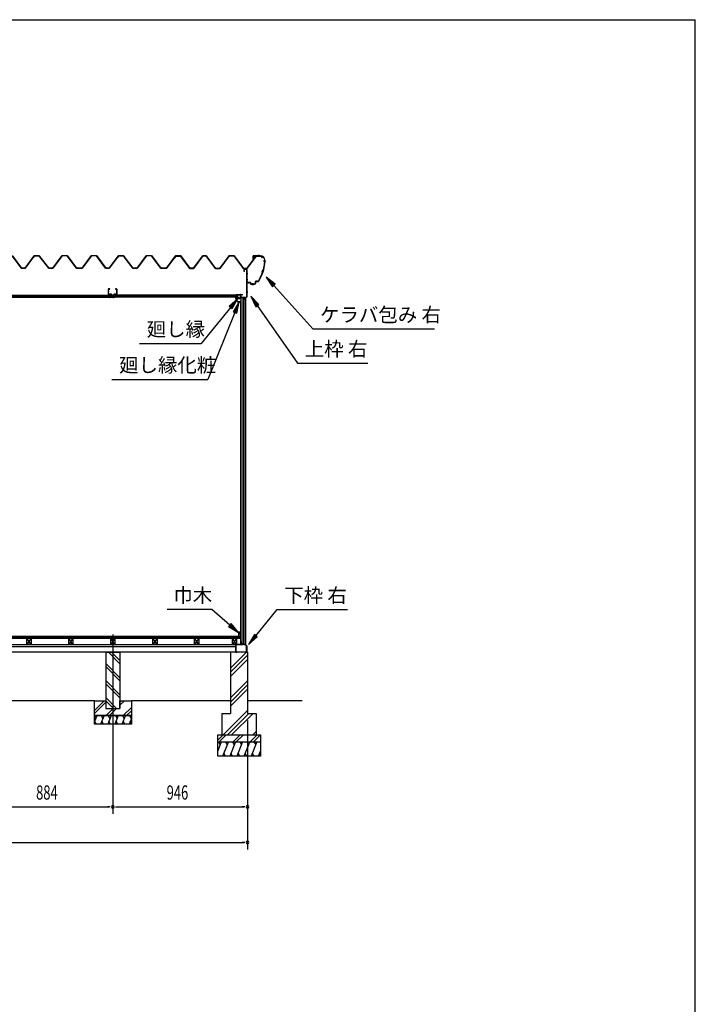
# Model space of a CAD drawing. Extents: x 543 to 20478, y 226 to 14052.
# Drawn here: x 15734 to 20478, y 7139 to 14052 of the extents above; entities that cross this region are included whole.
import ezdxf

# ---------------------------------------------------------------- set-up
doc = ezdxf.new("R2010")
doc.units = 0
doc.header["$LTSCALE"] = 50
doc.header["$MEASUREMENT"] = 0
doc.linetypes.add('1PL-L', pattern=[56, 50, -2, 2, -2])
doc.linetypes.add('1PL-S', pattern=[4, 2.5, -0.5, 0.5, -0.5])
for name, color, linetype in [('172', 3, 'CONTINUOUS'), ('1PL-L1', 6, '1PL-L'), ('571', 3, 'CONTINUOUS'), ('HATCH', 2, 'CONTINUOUS'), ('HIKIDASHI', 6, 'CONTINUOUS'), ('KISO_U', 6, 'CONTINUOUS'), ('SUNPOU', 4, 'CONTINUOUS'), ('U1', 3, 'CONTINUOUS'), ('U3', 6, 'CONTINUOUS'), ('WAKUSEN-01', 50, 'CONTINUOUS'), ('ケラバ', 9, 'CONTINUOUS'), ('上枠左右', 2, 'CONTINUOUS'), ('下枠', 3, 'CONTINUOUS'), ('壁', 3, 'CONTINUOUS'), ('大引', 2, 'CONTINUOUS'), ('天井支持材', 2, 'CONTINUOUS'), ('天井目地', 2, 'CONTINUOUS'), ('屋根', 1, 'CONTINUOUS'), ('廻し縁', 6, 'CONTINUOUS'), ('根太', 3, 'CONTINUOUS')]:
    doc.layers.add(name, color=color, linetype=linetype)
doc.styles.add('00', font='ROMANS', dxfattribs={"width": 0.666667, "bigfont": 'BIGFONT'})
doc.styles.add('01', font='ROMANS', dxfattribs={"height": 3, "bigfont": 'BIGFONT'})

msp = doc.modelspace()

# ---------------------------------------------------------------- linework, layer by layer
at = {"layer": '172'}
for p, q in [((17251.2, 12097.2), (17251.2, 12103.7)), ((17251.2, 12103.7), (17258.2, 12103.7)), ((17258.1, 12102.2), (17252.7, 12102.2)), ((17252.7, 12102.2), (17252.7, 12099.7)), ((17252.7, 12099.7), (17255.9, 12099.7)), ((17255.9, 12098.2), (17252.7, 12098.2)), ((17252.7, 12098.2), (17252.7, 12097.5)), ((17264.3, 12101.1), (17258.1, 12102.2)), ((17258.2, 12103.7), (17275.2, 12100.7)), ((17258.9, 12099.7), (17262.2, 12099.7)), ((17262, 12098.2), (17258.9, 12098.2)), ((17263.6, 12100.4), (17264.3, 12101.1)), ((17265, 12099.6), (17264.9, 12099.5)), ((17270, 12099.6), (17266.8, 12100.2)), ((17275.2, 12100.7), (17269.2, 12095.7)), ((17269.2, 12099), (17270, 12099.6)), ((17269.2, 12095.7), (17269.2, 12099)), ((17262.2, 12070.7), (17251.2, 12097.2)), ((17252.7, 12097.5), (17263.2, 12072.2)), ((17284.7, 12070.7), (17262.2, 12070.7)), ((17263.2, 12072.2), (17283.2, 12072.2)), ((17283.2, 12072.2), (17283.2, 12074)), ((17284.7, 12074), (17284.7, 12070.7))]:
    msp.add_line(p, q, dxfattribs=at)
for centre, radius, start, end in [((17255.9, 12099), 0.75, 270, 90), ((17258.9, 12099), 0.75, 90, 270), ((17262, 12102.2), 4, 270, 317.01106), ((17262.2, 12101.7), 2, 270, 317.01106), ((17266.4, 12098.2), 2, 79.99202, 137.01106), ((17283.9, 12074), 0.75, 0, 180)]:
    msp.add_arc(centre, radius, start, end, dxfattribs=at)
at = {"layer": '1PL-L1'}
msp.add_line((16388.5, 9735.8), (16388.5, 8476.5), dxfattribs=at)
at = {"layer": '571'}
for p, q in [((15515, 12118.7), (16376.2, 12118.7)), ((15515, 12111.9), (16376.2, 12111.9)), ((15515, 12110.5), (16376.2, 12110.5)), ((15515, 12106.2), (16376.2, 12106.2)), ((15515, 12103.7), (16376.2, 12103.7)), ((16376.2, 12118.7), (16376.2, 12103.7)), ((17263, 12118.7), (16398.2, 12118.7)), ((16398.2, 12118.7), (16398.2, 12103.7)), ((17263, 12111.9), (16398.2, 12111.9)), ((17263, 12110.5), (16398.2, 12110.5)), ((17263, 12106.2), (16398.2, 12106.2)), ((17263, 12103.7), (16398.2, 12103.7)), ((17263, 12118.7), (17263, 12103.7))]:
    msp.add_line(p, q, dxfattribs=at)
at = {"layer": 'HATCH'}
for p, q in [((16276.6, 9166.2), (16258.5, 9121.5)), ((16258.5, 9162.2), (16268.2, 9145.5)), ((16272.7, 9106.2), (16260.7, 9126.9)), ((16326.6, 9166.2), (16302.3, 9106.2)), ((16306.2, 9166.2), (16318.2, 9145.5)), ((16322.7, 9106.2), (16310.7, 9126.9)), ((16376.6, 9166.2), (16352.3, 9106.2)), ((16356.2, 9166.2), (16368.2, 9145.5)), ((16372.7, 9106.2), (16360.7, 9126.9)), ((16426.6, 9166.2), (16402.3, 9106.2)), ((16406.2, 9166.2), (16418.2, 9145.5)), ((16422.7, 9106.2), (16410.7, 9126.9)), ((16476.6, 9166.2), (16452.3, 9106.2)), ((16456.2, 9166.2), (16468.2, 9145.5)), ((16472.7, 9106.2), (16460.7, 9126.9)), ((16518.5, 9146.2), (16502.3, 9106.2)), ((16506.2, 9166.2), (16518.2, 9145.5)), ((16518.5, 9113.4), (16510.7, 9126.9)), ((17149.5, 8981.2), (17124.5, 8919.3)), ((17129.2, 8981.2), (17141.1, 8960.5)), ((17199.5, 8981.2), (17159.1, 8881.2)), ((17179.2, 8981.2), (17191.1, 8960.5)), ((17249.5, 8981.2), (17209.1, 8881.2)), ((17229.2, 8981.2), (17241.1, 8960.5)), ((17299.5, 8981.2), (17259.1, 8881.2)), ((17279.2, 8981.2), (17291.1, 8960.5)), ((17349.5, 8981.2), (17309.1, 8881.2)), ((17329.2, 8981.2), (17341.1, 8960.5)), ((17399.5, 8981.2), (17359.1, 8881.2)), ((17379.2, 8981.2), (17391.1, 8960.5)), ((17424.5, 8919.3), (17409.1, 8881.2)), ((17179.5, 8881.2), (17167.5, 8901.9)), ((17229.5, 8881.2), (17217.5, 8901.9)), ((17279.5, 8881.2), (17267.5, 8901.9)), ((17329.5, 8881.2), (17317.5, 8901.9)), ((17379.5, 8881.2), (17367.5, 8901.9)), ((17424.5, 8889.8), (17417.5, 8901.9))]:
    msp.add_line(p, q, dxfattribs=at)
at = {"layer": 'HIKIDASHI'}
for p, q in [((17529, 12195.1), (17465.7, 12245.7)), ((17465.7, 12245.7), (17509.2, 12177.3)), ((17509.2, 12177.3), (17529, 12195.1)), ((17519.1, 12186.2), (17792.9, 11880.9)), ((17413, 12052.8), (17356.2, 12110.7)), ((17356.2, 12110.7), (17391.2, 12037.5)), ((17216, 12033.3), (17009.5, 11779.2)), ((17266.4, 12095.4), (17205.6, 12041.7)), ((17205.6, 12041.7), (17226.3, 12024.9)), ((17226.3, 12024.9), (17266.4, 12095.4)), ((17275.5, 12070.7), (17233.1, 12001.6)), ((17257.8, 11991.6), (17275.5, 12070.7)), ((17391.2, 12037.5), (17413, 12052.8)), ((17402.1, 12045.2), (17685.6, 11640.9)), ((17245.5, 11996.6), (17055.5, 11527.1)), ((17233.1, 12001.6), (17257.8, 11991.6)), ((17792.9, 11880.9), (18646.3, 11880.9)), ((16576.1, 11779.2), (17009.5, 11779.2)), ((17685.6, 11640.9), (18178.9, 11640.9)), ((16382.1, 11527.1), (17055.5, 11527.1)), ((17083.2, 9910.6), (16769.9, 9910.6)), ((17210.2, 9802.1), (17083.2, 9910.6)), ((17392.1, 9727.6), (17541.3, 9910.6)), ((17541.3, 9910.6), (18034.7, 9910.6)), ((17218.8, 9812.3), (17201.5, 9792)), ((17201.5, 9792), (17271, 9750.2)), ((17271, 9750.2), (17218.8, 9812.3)), ((17381.8, 9736), (17341.6, 9665.6)), ((17341.6, 9665.6), (17402.5, 9719.2)), ((17402.5, 9719.2), (17381.8, 9736))]:
    msp.add_line(p, q, dxfattribs=at)
for points in [[(17529, 12195.1), (17509.2, 12177.3), (17465.7, 12245.7)], [(17413, 12052.8), (17391.2, 12037.5), (17356.2, 12110.7)], [(17226.3, 12024.9), (17205.6, 12041.7), (17266.4, 12095.4)], [(17257.8, 11991.6), (17233.1, 12001.6), (17275.5, 12070.7)], [(17201.5, 9792), (17218.8, 9812.3), (17271, 9750.2)], [(17381.8, 9736), (17402.5, 9719.2), (17341.6, 9665.6)]]:
    msp.add_solid(points, dxfattribs=at)
at = {"layer": 'KISO_U'}
for p, q in [((16438.5, 9530.1), (16357.4, 9611.2)), ((16438.5, 9552.7), (16380, 9611.2)), ((17214.5, 9500), (17325.7, 9611.2)), ((17214.5, 9470.3), (17334.5, 9590.3)), ((17214.5, 9440.6), (17334.5, 9560.6)), ((16438.5, 9432.7), (16338.5, 9532.7)), ((16438.5, 9410.1), (16338.5, 9510.1)), ((16438.5, 9312.7), (16338.5, 9412.7)), ((17214.5, 9291.3), (17334.5, 9411.3)), ((16438.5, 9290.1), (16338.5, 9390.1)), ((17214.5, 9261.6), (17334.5, 9381.6)), ((17214.5, 9231.9), (17334.5, 9351.9)), ((16258.5, 9202.9), (16326.8, 9271.2)), ((16415, 9216.2), (16338.5, 9292.7)), ((16392.4, 9216.2), (16338.5, 9270.1)), ((16438.5, 9262.9), (16446.8, 9271.2)), ((16438.5, 9240.3), (16469.4, 9271.2)), ((16258.5, 9180.3), (16338.5, 9260.3)), ((16341.8, 9166.2), (16391.8, 9216.2)), ((16364.4, 9166.2), (16414.4, 9216.2)), ((16461.8, 9166.2), (16518.5, 9222.9)), ((16484.4, 9166.2), (16518.5, 9200.3)), ((17163.1, 9031.2), (17334.5, 9202.5)), ((17192.8, 9031.2), (17342.8, 9181.2)), ((17222.5, 9031.2), (17372.5, 9181.2)), ((17124.5, 8993.5), (17162.2, 9031.2)), ((17134.8, 8981.2), (17184.8, 9031.2)), ((17232.2, 8981.2), (17282.2, 9031.2)), ((17254.8, 8981.2), (17304.8, 9031.2)), ((17352.2, 8981.2), (17402.2, 9031.2)), ((17371.9, 9031.2), (17394.5, 9053.8)), ((17374.8, 8981.2), (17424.5, 9030.8))]:
    msp.add_line(p, q, dxfattribs=at)
at = {"layer": 'SUNPOU'}
for p, q in [((17334.5, 9131.2), (17334.5, 8226.5)), ((17334.5, 9131.2), (17334.5, 8476.5)), ((15529.5, 8526.5), (16363.5, 8526.5)), ((16369.7, 8526.5), (16351, 8526.5)), ((16407.2, 8526.5), (16426, 8526.5)), ((16413.5, 8526.5), (17309.5, 8526.5)), ((17315.7, 8526.5), (17297, 8526.5)), ((11853.5, 8276.5), (17309.5, 8276.5)), ((17315.7, 8276.5), (17297, 8276.5))]:
    msp.add_line(p, q, dxfattribs=at)
for centre, start, end in [((16388.5, 8526.5), 0, 180), ((16388.5, 8526.5), 0, 180), ((16388.5, 8526.5), 180, 0), ((16388.5, 8526.5), 180, 0), ((17334.5, 8526.5), 0, 180), ((17334.5, 8526.5), 180, 0), ((17334.5, 8276.5), 0, 180), ((17334.5, 8276.5), 180, 0)]:
    msp.add_arc(centre, 9.38, start, end, dxfattribs=at)
at = {"layer": 'U1'}
for p, q in [((17289.5, 9666.2), (17289.5, 12099.2)), ((17319, 12099.2), (17289.5, 12099.2)), ((17300.5, 12099.2), (17300.5, 9674.2)), ((17309.5, 9666.2), (17309.5, 12099.2)), ((17318.7, 12099.2), (17318.7, 9666.2)), ((17319, 12099.2), (17319, 9666.2)), ((17287, 9687.7), (17287, 12077.7)), ((17287, 12077.7), (17289.5, 12077.7)), ((17287, 9687.7), (17289.5, 9687.7)), ((16338.5, 9611.2), (16438.5, 9611.2)), ((16338.5, 9611.2), (16338.5, 9216.2)), ((16438.5, 9611.2), (16438.5, 9216.2)), ((17334.5, 9611.2), (17214.5, 9611.2)), ((17214.5, 9611.2), (17214.5, 9181.2)), ((17289.5, 9666.2), (17295.2, 9666.2)), ((17300.5, 9674.2), (17295.2, 9666.2)), ((17300.5, 9674.2), (17309.5, 9674.2)), ((17309.5, 9666.2), (17319, 9666.2)), ((17334.5, 9611.2), (17334.5, 9181.2)), ((16258.5, 9166.2), (16258.5, 9271.2)), ((16258.5, 9271.2), (16338.5, 9271.2)), ((16338.5, 9271.2), (16338.5, 9216.2)), ((16438.5, 9216.2), (16438.5, 9271.2)), ((16438.5, 9271.2), (16518.5, 9271.2)), ((16518.5, 9271.2), (16518.5, 9166.2)), ((16338.5, 9216.2), (16438.5, 9216.2)), ((16338.5, 9216.2), (16438.5, 9216.2)), ((16258.5, 9166.2), (16518.5, 9166.2)), ((16258.5, 9106.2), (16258.5, 9166.2)), ((16518.5, 9166.2), (16258.5, 9166.2)), ((16518.5, 9166.2), (16518.5, 9106.2)), ((17154.5, 9181.2), (17214.5, 9181.2)), ((17154.5, 9181.2), (17154.5, 9031.2)), ((17334.5, 9181.2), (17394.5, 9181.2)), ((17394.5, 9181.2), (17394.5, 9031.2)), ((16518.5, 9106.2), (16258.5, 9106.2)), ((17124.5, 9031.2), (17424.5, 9031.2)), ((17124.5, 8881.2), (17124.5, 9031.2)), ((17424.5, 9031.2), (17424.5, 8881.2)), ((17124.5, 8981.2), (17424.5, 8981.2)), ((17424.5, 8881.2), (17124.5, 8881.2))]:
    msp.add_line(p, q, dxfattribs=at)
at = {"layer": 'U3'}
for p, q in [((17286, 9721.2), (11879.5, 9721.2)), ((11879.5, 9719.2), (17286, 9719.2)), ((11879.5, 9717.2), (17286, 9717.2)), ((11879.5, 9715.2), (17286, 9715.2)), ((11879.5, 9713.2), (17286, 9713.2)), ((11879.5, 9711.2), (17286, 9711.2)), ((11879.5, 9709.2), (17286, 9709.2)), ((17286, 9709.2), (17286, 9721.2)), ((16258.5, 9271.2), (15634.5, 9271.2)), ((17214.5, 9271.2), (16518.5, 9271.2)), ((17718, 9271.2), (17334.5, 9271.2))]:
    msp.add_line(p, q, dxfattribs=at)
at = {"layer": 'WAKUSEN-01'}
for p in [(542.5, 14052.5), (20477.5, 517.5)]:
    msp.add_line(p, (20477.5, 14052.5), dxfattribs=at)
at = {"layer": 'ケラバ'}
for p, q in [((17372.5, 12393.7), (17372.5, 12365.3)), ((17373.1, 12365.3), (17373.1, 12393.7)), ((17424.9, 12395.3), (17374.1, 12395.3)), ((17374.1, 12394.7), (17424.9, 12394.7)), ((17387.5, 12395.5), (17377.5, 12395.5)), ((17377.5, 12395.5), (17377.7, 12395.3)), ((17387.2, 12394.7), (17377.7, 12394.7)), ((17387.2, 12393.2), (17377.7, 12393.2)), ((17378, 12382.9), (17378, 12393.2)), ((17386, 12381.9), (17379, 12381.9)), ((17387, 12393.2), (17387, 12382.9)), ((17387.2, 12395.3), (17387.5, 12395.5)), ((17372.5, 12365.3), (17373.1, 12365.3)), ((17454.9, 12364.7), (17454.9, 12363.9)), ((17455.5, 12363.3), (17455.5, 12364.7)), ((17331.1, 12213.3), (17330.5, 12213.3)), ((17330.5, 12213.3), (17330.5, 12207.9)), ((17331.1, 12207.9), (17331.1, 12213.3)), ((17354.5, 12206.9), (17332.1, 12206.9)), ((17332.1, 12206.3), (17354.5, 12206.3)), ((17355.5, 12205.3), (17355.5, 12196.9)), ((17356.1, 12196.9), (17356.1, 12205.3)), ((17384.9, 12195.9), (17357.1, 12195.9)), ((17357.1, 12195.3), (17384.9, 12195.3)), ((17389.9, 12214.3), (17389.9, 12200.9)), ((17390.5, 12200.9), (17390.5, 12214.3)), ((17401.7, 12215.9), (17391.5, 12215.9)), ((17391.5, 12215.3), (17401.7, 12215.3))]:
    msp.add_line(p, q, dxfattribs=at)
at = {"layer": 'ケラバ', "color": 6, "linetype": '1PL-S'}
for p, q in [((17377.7, 12395.3), (17378, 12395)), ((17378, 12395), (17378, 12394.7)), ((17382.5, 12378.9), (17382.5, 12398.5)), ((17387.2, 12395.3), (17387, 12395)), ((17387, 12395), (17387, 12394.7)), ((17408, 12401.3), (17408, 12388.7)), ((17410.5, 12401.3), (17410.5, 12388.7)), ((17455.5, 12351.3), (17443.5, 12283.5)), ((17458, 12357.3), (17447, 12357.3)), ((17455.5, 12363.3), (17455.5, 12351.3)), ((17411.6, 12215.3), (17443.5, 12283.5)), ((17445.6, 12295.3), (17438.3, 12272.3)), ((17343, 12200.4), (17343, 12212.9)), ((17368, 12189.4), (17368, 12201.9)), ((17373, 12189.4), (17373, 12201.9)), ((17401.7, 12215.3), (17411.6, 12215.3)), ((17415.2, 12223), (17411.6, 12215.3))]:
    msp.add_line(p, q, dxfattribs=at)
at = {"layer": 'ケラバ'}
for centre, radius, start, end in [((17374.1, 12393.7), 1.6, 90, 180), ((17374.1, 12393.7), 1, 90, 180), ((17377.7, 12393.9), 0.75, 90, 270), ((17379, 12382.9), 1, 180, 270), ((17386, 12382.9), 1, 270, 0), ((17387.2, 12393.9), 0.75, 270, 90), ((17424.9, 12364.7), 30.6, 0, 90), ((17424.9, 12364.7), 30, 0, 90), ((17154.1, 12375.6), 301.8, 344.66278, 355.27856), ((17154.1, 12375.6), 302.4, 344.60405, 355.39595), ((17455.5, 12357.3), 6.6, 95.21591, 264.36269), ((17455.5, 12357.3), 6, 90, 270), ((17154.1, 12375.6), 301.8, 329.70364, 339.96806), ((17154.1, 12375.6), 302.4, 329.70364, 340.0268), ((17450.7, 12281), 15.7, 110.60677, 214.02408), ((17450.7, 12281), 15.1, 109.45805, 215.1728), ((17332.1, 12207.9), 1.6, 180, 270), ((17332.1, 12207.9), 1, 180, 270), ((17354.5, 12205.3), 1.6, 0, 90), ((17354.5, 12205.3), 1, 0, 90), ((17357.1, 12196.9), 1.6, 180, 270), ((17357.1, 12196.9), 1, 180, 270), ((17384.9, 12200.9), 5, 270, 0), ((17384.9, 12200.9), 5.6, 270, 0), ((17391.5, 12214.3), 1.6, 90, 180), ((17391.5, 12214.3), 1, 90, 180), ((17401.7, 12230.9), 15, 270, 329.70364), ((17401.7, 12230.9), 15.6, 270, 329.70364)]:
    msp.add_arc(centre, radius, start, end, dxfattribs=at)
at = {"layer": '上枠左右'}
for p, q in [((17311.5, 12284.5), (17311.5, 12297.5)), ((17312.5, 12284.5), (17311.5, 12284.5)), ((17312.5, 12284.5), (17312.5, 12297.5)), ((17328.5, 12299.5), (17313.5, 12299.5)), ((17328.5, 12298.5), (17313.5, 12298.5)), ((17329.5, 12108), (17329.5, 12297.5)), ((17330.5, 12108), (17330.5, 12297.5)), ((17285, 12121.2), (17285, 12104.2)), ((17286, 12121.2), (17286, 12104.2)), ((17287, 12123.2), (17300, 12123.2)), ((17287, 12122.2), (17300, 12122.2)), ((17287, 12103.2), (17317.5, 12103.2)), ((17287, 12102.2), (17317.5, 12102.2)), ((17300, 12123.2), (17300, 12122.2)), ((17318.5, 12101.2), (17318.5, 12086.4)), ((17319.5, 12086.4), (17319.5, 12101.2)), ((17320.1, 12098.2), (17329.2, 12107.3)), ((17320.8, 12097.5), (17329.9, 12106.6)), ((17320.5, 12086.4), (17320.5, 12096.8))]:
    msp.add_line(p, q, dxfattribs=at)
at = {"layer": '上枠左右', "color": 6, "linetype": '1PL-S'}
for p, q in [((17324.7, 12269.5), (17335.2, 12269.5)), ((17324.7, 12229.5), (17335.2, 12229.5)), ((17290.4, 12112.2), (17281.2, 12112.2)), ((17301.7, 12098.2), (17301.7, 12107.4)), ((17324.7, 12141.2), (17335.2, 12141.2))]:
    msp.add_line(p, q, dxfattribs=at)
at = {"layer": '上枠左右'}
for centre, radius, start, end in [((17313.5, 12297.5), 2, 90, 180), ((17313.5, 12297.5), 1, 90, 180), ((17328.5, 12297.5), 2, 0, 90), ((17328.5, 12297.5), 1, 0, 90), ((17287, 12121.2), 2, 90, 180), ((17287, 12104.2), 2, 180, 270), ((17287, 12121.2), 1, 90, 180), ((17287, 12104.2), 1, 180, 270), ((17317.5, 12101.2), 2, 0, 90), ((17317.5, 12101.2), 1, 0, 90), ((17321.5, 12096.8), 2, 135, 180), ((17328.5, 12108), 1, 315, 0), ((17328.5, 12108), 2, 315, 0), ((17319.5, 12086.4), 1, 180, 0), ((17321.5, 12096.8), 1, 135, 180)]:
    msp.add_arc(centre, radius, start, end, dxfattribs=at)
at = {"layer": '下枠'}
for p, q in [((17287.5, 9666.7), (17287.5, 9686.2)), ((17288.5, 9686.2), (17288.5, 9666.2)), ((17289.5, 9686.2), (17289.5, 9666.7)), ((17251.5, 9613.2), (17251.5, 9664.2)), ((17252.5, 9664.2), (17252.5, 9613.2)), ((17253.5, 9666.2), (17287, 9666.2)), ((17287.5, 9665.2), (17253.5, 9665.2)), ((17253.5, 9612.2), (17261.5, 9612.2)), ((17261.5, 9611.2), (17253.5, 9611.2)), ((17261.5, 9612.2), (17261.5, 9611.2)), ((17302.6, 9665.2), (17289.5, 9665.2)), ((17290, 9666.2), (17302, 9666.2)), ((17302, 9666.2), (17304.5, 9671.2)), ((17304.5, 9668.9), (17302.6, 9665.2)), ((17304.5, 9671.2), (17307, 9666.2)), ((17306.4, 9665.2), (17304.5, 9668.9)), ((17319.1, 9665.2), (17306.4, 9665.2)), ((17307, 9666.2), (17319.5, 9666.2)), ((17318.5, 9611.2), (17318.5, 9612.2)), ((17318.5, 9612.2), (17326.5, 9612.2)), ((17326.5, 9611.2), (17318.5, 9611.2)), ((17327.5, 9655.8), (17319.1, 9665.2)), ((17319.5, 9666.2), (17328.5, 9656.2)), ((17327.5, 9613.2), (17327.5, 9655.8)), ((17328.5, 9656.2), (17328.5, 9613.2))]:
    msp.add_line(p, q, dxfattribs=at)
for centre, radius, start, end in [((17288.5, 9686.2), 1, 0, 180), ((17253.5, 9664.2), 2, 90, 180), ((17253.5, 9613.2), 2, 180, 270), ((17253.5, 9664.2), 1, 90, 180), ((17253.5, 9613.2), 1, 180, 270), ((17287, 9666.7), 0.5, 270, 0), ((17287.5, 9666.2), 1, 270, 0), ((17289.5, 9666.2), 1, 180, 270), ((17290, 9666.7), 0.5, 180, 270), ((17326.5, 9613.2), 2, 270, 0), ((17326.5, 9613.2), 1, 270, 0)]:
    msp.add_arc(centre, radius, start, end, dxfattribs=at)
at = {"layer": '壁'}
for p, q in [((17271, 9750.2), (17271, 9722.2)), ((17285, 9751.2), (17272, 9751.2)), ((17286, 9737.7), (17286, 9750.2)), ((17272, 9721.2), (17277, 9721.2)), ((17276, 9726.2), (17276, 9746.2)), ((17276, 9746.2), (17283, 9746.2)), ((17278, 9726.2), (17276, 9726.2)), ((17278, 9722.2), (17278, 9726.2)), ((17283, 9746.2), (17283, 9737.7))]:
    msp.add_line(p, q, dxfattribs=at)
for centre, radius, start, end in [((17272, 9750.2), 1, 90, 180), ((17285, 9750.2), 1, 0, 90), ((17272, 9722.2), 1, 180, 270), ((17277, 9722.2), 1, 270, 0), ((17284.5, 9737.7), 1.5, 180, 270), ((17284.5, 9737.7), 1.5, 270, 0)]:
    msp.add_arc(centre, radius, start, end, dxfattribs=at)
at = {"layer": '大引'}
for p, q in [((14642.5, 9666.2), (17250.5, 9666.2)), ((14642.5, 9651.2), (17250.5, 9651.2)), ((17250.5, 9611.2), (14642.5, 9611.2)), ((17250.5, 9666.2), (17250.5, 9611.2))]:
    msp.add_line(p, q, dxfattribs=at)
at = {"layer": '天井支持材', "color": 6, "linetype": '1PL-S'}
for p, q in [((16361.9, 12143.2), (16352.7, 12143.2)), ((16386.7, 12122.7), (16386.7, 12113.7)), ((16411.5, 12143.2), (16420.7, 12143.2))]:
    msp.add_line(p, q, dxfattribs=at)
at = {"layer": '天井支持材'}
for p, q in [((16356.7, 12159.5), (16356.7, 12126.9)), ((16357.9, 12126.9), (16357.9, 12159.5)), ((16366.7, 12161.7), (16358.9, 12161.7)), ((16358.9, 12160.5), (16366.7, 12160.5)), ((16376.7, 12125.9), (16358.9, 12125.9)), ((16358.9, 12124.7), (16376.7, 12124.7)), ((16366.7, 12160.5), (16366.7, 12161.7)), ((16377.7, 12123.7), (16377.7, 12118.9)), ((16378.9, 12118.9), (16378.9, 12123.7)), ((16393.5, 12117.9), (16379.9, 12117.9)), ((16379.9, 12116.7), (16393.5, 12116.7)), ((16382.5, 12119.7), (16390.9, 12119.7)), ((16382.5, 12118.7), (16382.5, 12119.7)), ((16390.9, 12118.7), (16390.9, 12119.7)), ((16394.5, 12123.7), (16394.5, 12118.9)), ((16395.7, 12118.9), (16395.7, 12123.7)), ((16414.5, 12125.9), (16396.7, 12125.9)), ((16396.7, 12124.7), (16414.5, 12124.7)), ((16414.5, 12161.7), (16406.7, 12161.7)), ((16406.7, 12161.7), (16406.7, 12160.5)), ((16406.7, 12160.5), (16414.5, 12160.5)), ((16415.5, 12159.5), (16415.5, 12126.9)), ((16416.7, 12126.9), (16416.7, 12159.5))]:
    msp.add_line(p, q, dxfattribs=at)
for centre, radius, start, end in [((16358.9, 12159.5), 2.2, 90, 180), ((16358.9, 12126.9), 2.2, 180, 270), ((16358.9, 12159.5), 1, 90, 180), ((16358.9, 12126.9), 1, 180, 270), ((16376.7, 12123.7), 2.2, 360, 90), ((16376.7, 12123.7), 1, 0, 90), ((16379.9, 12118.9), 2.2, 180, 270), ((16379.9, 12118.9), 1, 180, 270), ((16381.7, 12118.7), 0.8, 270, 360), ((16391.7, 12118.7), 0.8, 180, 270), ((16393.5, 12118.9), 1, 270, 0), ((16393.5, 12118.9), 2.2, 270, 0), ((16396.7, 12123.7), 2.2, 90, 180), ((16396.7, 12123.7), 1, 90, 180), ((16414.5, 12159.5), 2.2, 360, 90), ((16414.5, 12159.5), 1, 0, 90), ((16414.5, 12126.9), 2.2, 270, 0), ((16414.5, 12126.9), 1, 270, 0)]:
    msp.add_arc(centre, radius, start, end, dxfattribs=at)
at = {"layer": '天井目地'}
for p, q in [((16376.7, 12103.7), (16368.5, 12103.7)), ((16404.9, 12102.9), (16368.5, 12102.9)), ((16404.9, 12102.1), (16368.5, 12102.1)), ((16377.7, 12108.9), (16377.7, 12104.7)), ((16378.5, 12108.9), (16378.5, 12104.7)), ((16384.7, 12110.7), (16379.5, 12110.7)), ((16384.7, 12109.9), (16379.5, 12109.9)), ((16381.7, 12106.1), (16379.6, 12103.3)), ((16391.7, 12106.1), (16381.7, 12106.1)), ((16384.7, 12110.7), (16384.7, 12109.9)), ((16388.7, 12110.7), (16393.9, 12110.7)), ((16388.7, 12110.7), (16388.7, 12109.9)), ((16388.7, 12109.9), (16393.9, 12109.9)), ((16393.8, 12103.3), (16391.7, 12106.1)), ((16394.9, 12108.9), (16394.9, 12104.7)), ((16395.7, 12108.9), (16395.7, 12104.7)), ((16396.7, 12103.7), (16404.9, 12103.7))]:
    msp.add_line(p, q, dxfattribs=at)
at = {"layer": '天井目地', "color": 6, "linetype": '1PL-S'}
msp.add_line((16386.7, 12100.1), (16386.7, 12108.1), dxfattribs=at)
at = {"layer": '天井目地'}
for centre, radius, start, end in [((16368.5, 12102.9), 0.8, 90, 270), ((16376.7, 12104.7), 1.8, 270, 0), ((16376.7, 12104.7), 1, 270, 0), ((16379.5, 12108.9), 1.8, 90, 180), ((16379.5, 12108.9), 1, 90, 180), ((16378.8, 12103.9), 1, 270, 323.1301), ((16394.6, 12103.9), 1, 216.8699, 270), ((16393.9, 12108.9), 1.8, 0, 90), ((16393.9, 12108.9), 1, 0, 90), ((16396.7, 12104.7), 1.8, 180, 270), ((16396.7, 12104.7), 1, 180, 270), ((16404.9, 12102.9), 0.8, 270, 90)]:
    msp.add_arc(centre, radius, start, end, dxfattribs=at)
at = {"layer": '屋根'}
for p, q in [((15746.5, 12307.7), (15681.2, 12395.2)), ((15681.5, 12395.7), (15746.8, 12308.2)), ((15772, 12308.2), (15836.5, 12394.7)), ((15836.8, 12394.2), (15772.2, 12307.7)), ((15829.7, 12382.7), (15838.7, 12394.7)), ((15830.1, 12382.4), (15829.7, 12382.7)), ((15839, 12394.2), (15830.1, 12382.4)), ((15836.5, 12394.7), (15871.5, 12394.7)), ((15871.2, 12394.2), (15836.8, 12394.2)), ((15838.7, 12394.7), (15869.2, 12394.7)), ((15869.1, 12394.2), (15839, 12394.2)), ((15876.7, 12388.1), (15869.1, 12394.2)), ((15869.2, 12394.7), (15877, 12388.4)), ((15880.1, 12382.4), (15871.2, 12394.2)), ((15871.5, 12394.7), (15880.5, 12382.7)), ((15938, 12307.7), (15876.7, 12388.1)), ((15877, 12388.4), (15938.2, 12308.2)), ((15880.5, 12382.7), (15880.1, 12382.4)), ((15967.7, 12308.2), (16033, 12395.7)), ((16033.3, 12395.2), (15968, 12307.7)), ((16033, 12395.7), (16068, 12395.7)), ((16067.7, 12395.2), (16033.3, 12395.2)), ((16133, 12307.7), (16067.7, 12395.2)), ((16068, 12395.7), (16133.3, 12308.2)), ((16172.7, 12308.2), (16238, 12395.7)), ((16238.3, 12395.2), (16173, 12307.7)), ((16238, 12395.7), (16273, 12395.7)), ((16272.7, 12395.2), (16238.3, 12395.2)), ((16338, 12307.7), (16272.7, 12395.2)), ((16273, 12395.7), (16338.3, 12308.2)), ((16363.5, 12308.2), (16428, 12394.7)), ((16428.3, 12394.2), (16363.7, 12307.7)), ((16421.2, 12382.7), (16430.2, 12394.7)), ((16421.6, 12382.4), (16421.2, 12382.7)), ((16430.5, 12394.2), (16421.6, 12382.4)), ((16428, 12394.7), (16463, 12394.7)), ((16462.7, 12394.2), (16428.3, 12394.2)), ((16430.2, 12394.7), (16460.7, 12394.7)), ((16460.6, 12394.2), (16430.5, 12394.2)), ((16468.2, 12388.1), (16460.6, 12394.2)), ((16460.7, 12394.7), (16468.5, 12388.4)), ((16471.6, 12382.4), (16462.7, 12394.2)), ((16463, 12394.7), (16472, 12382.7)), ((16529.5, 12307.7), (16468.2, 12388.1)), ((16468.5, 12388.4), (16529.7, 12308.2)), ((16472, 12382.7), (16471.6, 12382.4)), ((16559.2, 12308.2), (16624.5, 12395.7)), ((16624.8, 12395.2), (16559.5, 12307.7)), ((16624.5, 12395.7), (16659.5, 12395.7)), ((16659.2, 12395.2), (16624.8, 12395.2)), ((16724.5, 12307.7), (16659.2, 12395.2)), ((16659.5, 12395.7), (16724.8, 12308.2)), ((16764.2, 12308.2), (16829.5, 12395.7)), ((16829.8, 12395.2), (16764.5, 12307.7)), ((16821.2, 12381.2), (16830.3, 12393.2)), ((16821.6, 12380.9), (16821.2, 12381.2)), ((16830.5, 12392.7), (16821.6, 12380.9)), ((16829.5, 12395.7), (16864.5, 12395.7)), ((16864.2, 12395.2), (16829.8, 12395.2)), ((16830.3, 12393.2), (16860.8, 12393.2)), ((16860.6, 12392.7), (16830.5, 12392.7)), ((16868.2, 12386.6), (16860.6, 12392.7)), ((16860.8, 12393.2), (16868.5, 12386.9)), ((16929.5, 12307.7), (16864.2, 12395.2)), ((16864.5, 12395.7), (16929.8, 12308.2)), ((16929.5, 12306.2), (16868.2, 12386.6)), ((16868.5, 12386.9), (16929.7, 12306.7)), ((16954.2, 12306.7), (17019.5, 12394.2)), ((17019.8, 12393.7), (16954.5, 12306.2)), ((16955, 12308.2), (17019.5, 12394.7)), ((17019.8, 12394.2), (16955.2, 12307.7)), ((17019.5, 12394.7), (17044.5, 12394.7)), ((17019.5, 12394.2), (17044.5, 12394.2)), ((17044.2, 12394.2), (17019.8, 12394.2)), ((17044.2, 12393.7), (17019.8, 12393.7)), ((17053.1, 12382.4), (17044.2, 12394.2)), ((17109.5, 12306.2), (17044.2, 12393.7)), ((17044.5, 12394.7), (17053.5, 12382.7)), ((17044.5, 12394.2), (17109.8, 12306.7)), ((17053.5, 12382.7), (17053.1, 12382.4)), ((17139.2, 12306.7), (17204.5, 12394.2)), ((17204.8, 12393.7), (17139.5, 12306.2)), ((17204.5, 12394.2), (17239.5, 12394.2)), ((17239.2, 12393.7), (17204.8, 12393.7)), ((17304.5, 12306.2), (17239.2, 12393.7)), ((17239.5, 12394.2), (17304.8, 12306.7)), ((17330, 12306.7), (17394.5, 12393.2)), ((17394.8, 12392.7), (17330.2, 12306.2)), ((17394.5, 12393.2), (17429.5, 12393.2)), ((17429.2, 12392.7), (17394.8, 12392.7)), ((17438.1, 12380.9), (17429.2, 12392.7)), ((17429.5, 12393.2), (17438.5, 12381.2)), ((17438.5, 12381.2), (17438.1, 12380.9)), ((15772.2, 12307.7), (15746.5, 12307.7)), ((15746.8, 12308.2), (15772, 12308.2)), ((15968, 12307.7), (15938, 12307.7)), ((15938.2, 12308.2), (15967.7, 12308.2)), ((16173, 12307.7), (16133, 12307.7)), ((16133.3, 12308.2), (16172.7, 12308.2)), ((16363.7, 12307.7), (16338, 12307.7)), ((16338.3, 12308.2), (16363.5, 12308.2)), ((16559.5, 12307.7), (16529.5, 12307.7)), ((16529.7, 12308.2), (16559.2, 12308.2)), ((16764.5, 12307.7), (16724.5, 12307.7)), ((16724.8, 12308.2), (16764.2, 12308.2)), ((16955.2, 12307.7), (16929.5, 12307.7)), ((16954.5, 12306.2), (16929.5, 12306.2)), ((16929.7, 12306.7), (16954.2, 12306.7)), ((16929.8, 12308.2), (16955, 12308.2)), ((17139.5, 12306.2), (17109.5, 12306.2)), ((17109.8, 12306.7), (17139.2, 12306.7)), ((17330.2, 12306.2), (17304.5, 12306.2)), ((17304.8, 12306.7), (17330, 12306.7))]:
    msp.add_line(p, q, dxfattribs=at)
at = {"layer": '廻し縁'}
for p, q in [((17283.4, 12120.7), (17255, 12120.7)), ((17255, 12120.7), (17255, 12119.9)), ((17255, 12119.9), (17283.4, 12119.9)), ((17284.2, 12119.1), (17284.2, 12095.7)), ((17285, 12095.7), (17285, 12119.1)), ((17253.3, 12095.3), (17256, 12091.9)), ((17256.6, 12092.4), (17254, 12095.8)), ((17265.4, 12097.9), (17254.6, 12097.9)), ((17254.6, 12097.1), (17265.4, 12097.1)), ((17256, 12091.9), (17256.6, 12092.4)), ((17266.2, 12096.3), (17266.2, 12095.7)), ((17267, 12095.7), (17267, 12096.3)), ((17283.4, 12094.9), (17267.8, 12094.9)), ((17267.8, 12094.1), (17283.4, 12094.1))]:
    msp.add_line(p, q, dxfattribs=at)
for centre, radius, start, end in [((17283.4, 12119.1), 1.6, 0, 90), ((17283.4, 12119.1), 0.8, 0, 90), ((17254.6, 12096.3), 1.6, 90, 217.92464), ((17254.6, 12096.3), 0.8, 90, 217.92464), ((17265.4, 12096.3), 1.6, 0, 90), ((17265.4, 12096.3), 0.8, 0, 90), ((17267.8, 12095.7), 1.6, 180, 270), ((17267.8, 12095.7), 0.8, 180, 270), ((17283.4, 12095.7), 1.6, 270, 360), ((17283.4, 12095.7), 0.8, 270, 360)]:
    msp.add_arc(centre, radius, start, end, dxfattribs=at)
at = {"layer": '根太', "color": 6}
for p, q in [((15814.5, 9709.2), (15784.5, 9666.2)), ((15814.5, 9666.2), (15784.5, 9709.2)), ((16108.5, 9709.2), (16078.5, 9666.2)), ((16108.5, 9666.2), (16078.5, 9709.2)), ((16403.5, 9709.2), (16373.5, 9666.2)), ((16403.5, 9666.2), (16373.5, 9709.2)), ((16698.5, 9709.2), (16668.5, 9666.2)), ((16698.5, 9666.2), (16668.5, 9709.2)), ((16992.5, 9709.2), (16962.5, 9666.2)), ((16992.5, 9666.2), (16962.5, 9709.2)), ((17257.5, 9709.2), (17227.5, 9666.2)), ((17257.5, 9666.2), (17227.5, 9709.2))]:
    msp.add_line(p, q, dxfattribs=at)
at = {"layer": '根太'}
for p, q in [((15784.5, 9666.2), (15784.5, 9709.2)), ((15784.5, 9709.2), (15814.5, 9709.2)), ((15814.5, 9709.2), (15814.5, 9666.2)), ((16078.5, 9666.2), (16078.5, 9709.2)), ((16078.5, 9709.2), (16108.5, 9709.2)), ((16108.5, 9709.2), (16108.5, 9666.2)), ((16373.5, 9666.2), (16373.5, 9709.2)), ((16373.5, 9709.2), (16403.5, 9709.2)), ((16403.5, 9709.2), (16403.5, 9666.2)), ((16668.5, 9666.2), (16668.5, 9709.2)), ((16668.5, 9709.2), (16698.5, 9709.2)), ((16698.5, 9709.2), (16698.5, 9666.2)), ((16962.5, 9666.2), (16962.5, 9709.2)), ((16962.5, 9709.2), (16992.5, 9709.2)), ((16992.5, 9709.2), (16992.5, 9666.2)), ((17227.5, 9666.2), (17227.5, 9709.2)), ((17227.5, 9709.2), (17257.5, 9709.2)), ((17257.5, 9709.2), (17257.5, 9666.2)), ((15814.5, 9666.2), (15784.5, 9666.2)), ((16108.5, 9666.2), (16078.5, 9666.2)), ((16403.5, 9666.2), (16373.5, 9666.2)), ((16698.5, 9666.2), (16668.5, 9666.2)), ((16992.5, 9666.2), (16962.5, 9666.2)), ((17257.5, 9666.2), (17227.5, 9666.2))]:
    msp.add_line(p, q, dxfattribs=at)

# ---------------------------------------------------------------- texts
at = {"layer": 'HIKIDASHI', "style": '01'}
for s, p in [('ケラバ包み 右', (17842.9, 11930.9)), ('廻し縁', (16626.1, 11829.2)), ('上枠 右', (17735.6, 11690.9)), ('廻し縁化粧', (16432.1, 11577.1)), ('巾木', (16813.2, 9960.6)), ('下枠 右', (17591.3, 9960.6))]:
    msp.add_text(s, height=100, dxfattribs=at).set_placement(p)
at = {"layer": 'SUNPOU', "style": '00', "width": 0.666667}
for s, p in [('884', (15849.7, 8576.5)), ('946', (16766.3, 8576.5))]:
    msp.add_text(s, height=100, dxfattribs=at).set_placement(p)

doc.saveas('drawing.dxf')
